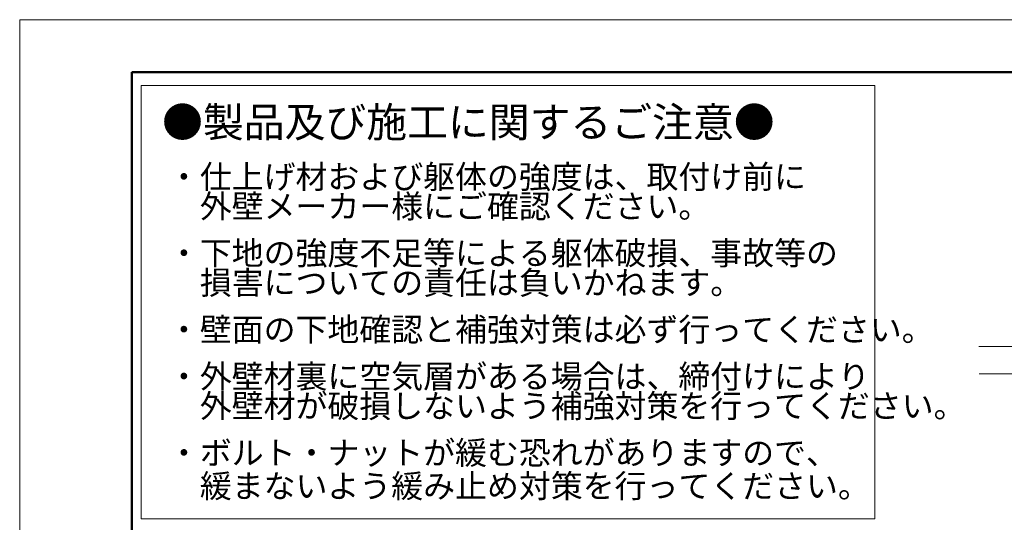
# Model space of a CAD drawing. Units: millimetres. Extents: x 0 to 1680, y 0 to 1188.
# Drawn here: x 0 to 526, y 919 to 1188 of the extents above; entities that cross this region are included whole.
import ezdxf
from ezdxf.enums import TextEntityAlignment as Align

# ---------------------------------------------------------------- set-up
doc = ezdxf.new("R2010")
doc.units = ezdxf.units.MM
doc.linetypes.add('CENTER2', pattern=[23, 20, -1, 1, -1])
doc.layers.get('DEFPOINTS').update_dxf_attribs({"lineweight": 9})
for name, color, linetype, lineweight in [('寸法線', 252, 'Continuous', 13), ('文字', 252, 'Continuous', 18), ('枠', 7, 'Continuous', 20)]:
    doc.layers.add(name, color=color, linetype=linetype, lineweight=lineweight)
doc.styles.add('スタイル4', font='simplex.shx', dxfattribs={"bigfont": 'extfont2.shx'})
doc.dimstyles.new('A-DS1', dxfattribs={"dimtxt": 2.6, "dimasz": 1, "dimexe": 0, "dimexo": 0, "dimgap": 1, "dimtad": 1, "dimdec": 1, "dimdsep": 46, "dimtxsty": 'スタイル4', "dimblk": 'DOT', "dimcen": 0.09, "dimclrd": 256, "dimclre": 256, "dimclrt": 256, "dimadec": 1, "dimazin": 0, "dimtfac": 1, "dimtdec": 1, "dimtofl": 0, "dimtmove": 2, "dimatfit": 2, "dimldrblk": 'DOT', "dimfxl": 0, "dimtolj": 1, "dimtzin": 0, "dimarcsym": 0})

# ---------------------------------------------------------------- blocks, each defined once
blk = doc.blocks.new('_Dot')
at = {"color": 0, "linetype": 'ByBlock', "lineweight": -2}
blk.add_line((-0.5, 0), (-1, 0), dxfattribs=at)
at = {"color": 0, "linetype": 'ByBlock', "const_width": 0.5}
blk.add_lwpolyline([(-0.25, 0, 1), (0.25, 0, 1)], format="xyb", close=True, dxfattribs=at)
blk = doc.blocks.new('*D544')
at = {"layer": 'DEFPOINTS', "color": 0, "linetype": 'Continuous', "ltscale": 2}
for p in [(866.58, 1024.71), (644.27, 1016.95), (826.43, 1006.79), (512.8, 998.54), (866.65, 998.54)]:
    blk.add_point(p, dxfattribs=at)
at = {"layer": '寸法線', "linetype": 'Continuous', "lineweight": -2, "ltscale": 2}
for start, end in [(2.16154, 2.32309), (360, 2), (359.67691, 359.83846)]:
    blk.add_arc((117.12, 998.54), 709.36, start, end, dxfattribs=at)
at = {"layer": '寸法線', "linetype": 'Continuous', "lineweight": -2, "ltscale": 2, "xscale": 2, "yscale": 2, "zscale": 2}
for p, rotation in [((826.04, 1023.3), 272.0807716029184), ((826.47, 998.54), 89.91922839708164)]:
    blk.add_blockref('_Dot', p, dxfattribs=dict(at, rotation=rotation))
at = {"layer": '寸法線', "linetype": 'Continuous', "ltscale": 2, "insert": (826.37, 1010.92), "char_height": 11.6, "attachment_point": 5, "rotation": 1, "style": 'スタイル4'}
blk.add_mtext('\\A1;2.0°以上', dxfattribs=at)

msp = doc.modelspace()

# ---------------------------------------------------------------- linework, layer by layer
at = {"layer": 'DEFPOINTS', "color": 8}
for p, q in [((1680, 1188), (0, 1188)), ((0, 1188), (0, 0))]:
    msp.add_line(p, q, dxfattribs=at)
at = {"layer": '寸法線', "linetype": 'CENTER2', "lineweight": 9, "ltscale": 2}
for p, q in [((622.584, 1013.156), (512.611, 1013.156)), ((866.652, 998.541), (512.803, 998.541))]:
    msp.add_line(p, q, dxfattribs=at)
at = {"layer": '文字', "color": 7, "ltscale": 10}
for p, q in [((65, 1152.817), (457.12, 1152.817)), ((65, 921.056), (65, 1152.817)), ((457.12, 1152.817), (457.12, 921.056)), ((457.12, 921.056), (65, 921.056))]:
    msp.add_line(p, q, dxfattribs=at)
at = {"layer": '枠', "lineweight": 50}
for p, q in [((1652, 1160), (60, 1160)), ((60, 1160), (60, 28))]:
    msp.add_line(p, q, dxfattribs=at)

# ---------------------------------------------------------------- texts
at = {"layer": '文字', "style": 'スタイル4'}
msp.add_text('●製品及び施工に関するご注意●', height=16, dxfattribs=at).set_placement((76.111, 1133.194), align=Align.MIDDLE_LEFT)
at = {"layer": '文字', "color": 7, "ltscale": 10, "style": 'スタイル4'}
for s, p in [('・仕上げ材および躯体の強度は、取付け前に', (79.238, 1104.001)), ('\u3000外壁メーカー様にご確認ください。', (79.238, 1088.218)), ('・下地の強度不足等による躯体破損、事故等の', (79.238, 1063.152)), ('\u3000損害についての責任は負いかねます。', (79.238, 1047.369)), ('・壁面の下地確認と補強対策は必ず行ってください。', (79.238, 1022.302)), ('・外壁材裏に空気層がある場合は、締付けにより', (79.238, 997.235)), ('\u3000外壁材が破損しないよう補強対策を行ってください。', (79.238, 981.452)), ('・ボルト・ナットが緩む恐れがありますので、', (79.255, 956.41)), ('\u3000緩まないよう緩み止め対策を行ってください。', (79.255, 938.627))]:
    msp.add_text(s, height=12.5, dxfattribs=at).set_placement(p, align=Align.MIDDLE_LEFT)

# ---------------------------------------------------------------- dimensions: what is measured, and where the dimension line sits
at = {"layer": '寸法線', "linetype": 'Continuous', "ltscale": 2}
dim = msp.add_angular_dim_2l(base=(826.426, 1006.795), line1=((866.585, 1024.713), (644.274, 1016.95)), line2=((866.652, 998.541), (512.803, 998.541)), text='<>以上', dimstyle='A-DS1', override={"dimtxt": 11.6, "dimasz": 2, "dimexo": 5, "dimgap": 3, "dimdec": 0, "dimtofl": 1, "dimtmove": 0, "dimatfit": 3}, dxfattribs=at)
dim.commit()
dim.dimension.update_dxf_attribs({"geometry": '*D544', "text_midpoint": (826.366, 1010.921), "text_rotation": 1})

doc.saveas('drawing.dxf')
